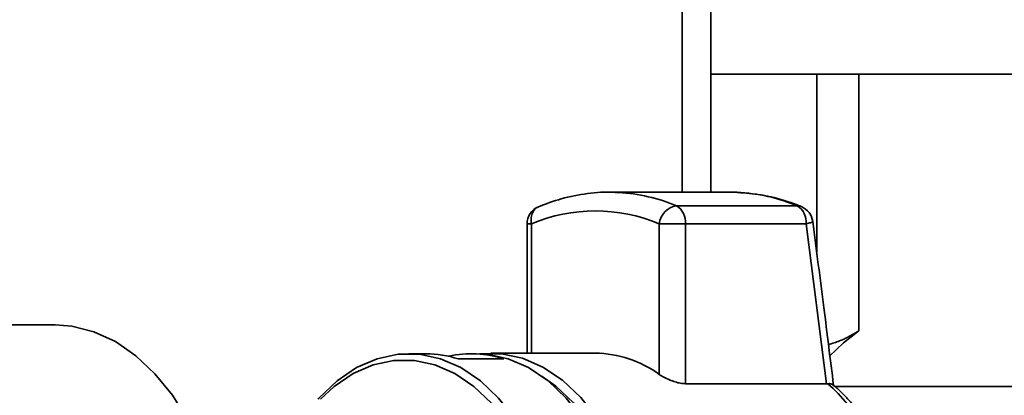
# Paper-space layout 'Blatt3' of a CAD drawing. Units: millimetres. Extents: x 0 to 4200, y 0 to 2970.
# Drawn here: x 1355 to 1434, y 770 to 800 of the extents above; entities that cross this region are included whole.
import ezdxf

# ---------------------------------------------------------------- set-up
doc = ezdxf.new("R2010")
doc.units = ezdxf.units.MM

psp = doc.layouts.new('Blatt3')

# ---------------------------------------------------------------- linework, layer by layer
at = {"color": 1, "linetype": 'Continuous', "lineweight": 35, "ltscale": 10}
for p, q in [((1408.138, 786.326), (1408.138, 927.526)), ((1418.963, 795.826), (1418.963, 781.502)), ((1396.006, 783.776), (1395.655, 783.776)), ((1396.006, 773.371), (1396.006, 783.776))]:
    psp.add_line(p, q, dxfattribs=at)
at = {"color": 7, "linetype": 'Continuous', "lineweight": 35, "ltscale": 10}
for p, q in [((1410.438, 786.326), (1410.438, 927.526)), ((1410.438, 795.826), (1418.963, 795.826)), ((1422.344, 795.826), (1418.963, 795.826)), ((1422.344, 795.826), (1422.344, 775.166)), ((1434.686, 795.826), (1422.344, 795.826)), ((1412.015, 786.326), (1402.298, 786.326)), ((1403.03, 786.306), (1402.298, 786.326)), ((1412.015, 786.326), (1412.559, 786.315)), ((1417.406, 785.225), (1407.689, 785.225)), ((1395.655, 783.776), (1395.655, 773.371)), ((1406.291, 771.659), (1406.291, 783.776)), ((1408.404, 783.776), (1406.291, 783.776)), ((1408.404, 770.907), (1408.404, 783.776)), ((1408.404, 783.776), (1418.121, 783.776)), ((1418.121, 783.776), (1419.761, 770.907)), ((1357.677, 775.638), (1328.39, 775.638)), ((1387.513, 773.326), (1386.134, 773.326)), ((1393.792, 772.901), (1390.115, 772.901)), ((1391.573, 773.326), (1391.19, 773.326)), ((1401.149, 773.371), (1392.729, 773.371)), ((1419.761, 770.907), (1408.404, 770.907)), ((1419.761, 770.907), (1419.866, 770.911)), ((1450.438, 770.676), (1420.446, 770.676))]:
    psp.add_line(p, q, dxfattribs=at)
at = {"color": 1, "linetype": 'Continuous', "lineweight": 35, "ltscale": 10, "flags": 128}
psp.add_lwpolyline([(1417.406, 785.225), (1417.602, 785.203), (1417.733, 785.161)], dxfattribs=at)
at = {"color": 7, "linetype": 'Continuous', "lineweight": 35, "ltscale": 10, "flags": 128}
for points in [[(1370.509, 762.613), (1370.309, 763.29), (1369.427, 765.725), (1368.353, 767.965), (1367.103, 769.973), (1365.698, 771.715), (1364.162, 773.164), (1362.519, 774.296), (1360.797, 775.091), (1359.023, 775.537), (1357.677, 775.638)], [(1422.344, 775.166), (1421.128, 774.209), (1419.998, 773.113)], [(1398.33, 758.326), (1398.204, 759.087), (1397.631, 761.595), (1396.844, 763.958), (1395.857, 766.132), (1394.689, 768.077), (1393.362, 769.757), (1391.901, 771.14), (1390.332, 772.2), (1388.684, 772.918), (1386.989, 773.28), (1385.279, 773.28), (1383.584, 772.918), (1381.937, 772.2), (1380.367, 771.14), (1378.906, 769.757), (1378.833, 769.676)], [(1396.799, 761.926), (1396.186, 763.698), (1395.225, 765.816), (1394.087, 767.712), (1392.794, 769.348), (1391.37, 770.696), (1389.841, 771.729), (1388.236, 772.428), (1386.585, 772.782), (1384.918, 772.782), (1383.266, 772.428), (1381.661, 771.729), (1380.132, 770.696), (1379.016, 769.676)], [(1403.399, 760.289), (1403.07, 761.595), (1402.283, 763.958), (1401.296, 766.132), (1400.128, 768.077), (1398.801, 769.757), (1397.34, 771.14), (1395.771, 772.2), (1394.123, 772.918), (1392.428, 773.28), (1391.573, 773.326)], [(1404.586, 760.289), (1404.253, 761.613), (1403.464, 763.981), (1402.475, 766.161), (1401.305, 768.11), (1399.974, 769.794), (1398.509, 771.18), (1396.936, 772.243), (1395.285, 772.962), (1393.587, 773.326), (1391.872, 773.326), (1391.834, 773.322)], [(1403.842, 760.289), (1403.557, 761.406), (1402.789, 763.712), (1401.826, 765.834), (1400.687, 767.731), (1399.392, 769.37), (1397.966, 770.72), (1396.87, 771.499)]]:
    psp.add_lwpolyline(points, dxfattribs=at)
at = {"color": 1, "linetype": 'Continuous', "lineweight": 35, "ltscale": 100}
for centre, radius, start, end in [((1402.224, 772.252), 14.077, 67.15739, 86.71656), ((1411.947, 772.271), 14.057, 67.14975, 87.50435)]:
    psp.add_arc(centre, radius, start, end, dxfattribs=at)
at = {"color": 7, "linetype": 'Continuous', "lineweight": 35, "ltscale": 100}
for centre, radius, start, end in [((1397.155, 783.776), 1.5, 112.64955, 180), ((1401.149, 771.658), 13.164, 67.00608, 112.99392), ((1407.915, 783.608), 1.632, 97.94939, 174.1153), ((1406.874, 783.922), 1.537, 354.5538, 57.9906), ((1416.591, 783.922), 1.537, 354.5538, 57.9906), ((1417.157, 783.776), 1.5, 7.50564, 67.43453), ((1387.497, 765.046), 8.28, 71.56348, 89.88928), ((1391.192, 765.132), 8.192, 71.49522, 102.98626), ((1401.02, 764.407), 8.965, 53.9895, 89.17855), ((1407.698, 757.725), 17.943, 18.1658, 47.29896)]:
    psp.add_arc(centre, radius, start, end, dxfattribs=at)
at = {"color": 7, "linetype": 'Continuous', "lineweight": 35, "ltscale": 10}
for points, knots in [([(1403.078, 786.278), (1402.932, 786.295), (1402.078, 786.389), (1400.51, 786.246), (1398.455, 785.872), (1397.142, 785.372), (1396.512, 785.133)], [0, 0, 0, 0, 0.066225, 0.385895, 0.705215, 1, 1, 1, 1]), ([(1417.733, 785.161), (1417.355, 785.307), (1416.29, 785.72), (1414.574, 786.16), (1413.227, 786.254), (1412.595, 786.298)], [0, 0, 0, 0, 0.225668, 0.636867, 1, 1, 1, 1]), ([(1396.006, 783.776), (1395.991, 783.901), (1395.964, 784.119), (1395.998, 784.321), (1396.013, 784.407)], [0, 0, 0, 0, 0.572946, 1, 1, 1, 1]), ([(1420.321, 770.78), (1420.063, 772.868), (1419.518, 777.268), (1418.945, 781.661), (1418.644, 783.97)], [0, 0, 0, 0, 0.4744143, 1, 1, 1, 1]), ([(1422.344, 775.166), (1422.129, 775.029), (1421.699, 774.754), (1420.828, 774.338), (1420.215, 774.148), (1419.913, 774.055)], [0, 0, 0, 0, 0.336541, 0.673208, 1, 1, 1, 1]), ([(1408.404, 770.907), (1408.277, 770.915), (1408.024, 770.931), (1407.57, 771.048), (1407.102, 771.218), (1406.644, 771.433), (1406.409, 771.584), (1406.291, 771.659)], [0, 0, 0, 0, 0.184941, 0.369486, 0.56431, 0.782308, 1, 1, 1, 1]), ([(1420.24, 770.819), (1420.222, 770.843), (1420.168, 770.917), (1419.988, 770.914), (1419.867, 770.911)], [0, 0, 0, 0, 0.325147, 1, 1, 1, 1]), ([(1425.232, 763.326), (1425.23, 763.332), (1425.125, 763.639), (1424.899, 764.186), (1424.542, 765.01), (1424.151, 765.809), (1423.721, 766.598), (1423.259, 767.363), (1422.74, 768.133), (1422.16, 768.896), (1421.641, 769.5), (1421.252, 769.912), (1420.961, 770.203), (1420.688, 770.46), (1420.443, 770.684), (1420.305, 770.795), (1420.254, 770.835)], [0, 0, 0, 0, 0.001905, 0.0972066, 0.181258, 0.2790111, 0.3759136, 0.4676395, 0.5686728, 0.6825814, 0.7905156, 0.8426349, 0.8810637, 0.9355454, 0.9762273, 1, 1, 1, 1])]:
    psp.add_open_spline(points, degree=3, knots=knots, dxfattribs=at)
at = {"color": 1, "linetype": 'Continuous', "lineweight": 35, "ltscale": 10}
for points, knots in [([(1396.013, 784.407), (1396.051, 784.537), (1396.107, 784.723), (1396.268, 784.947), (1396.41, 785.084), (1396.539, 785.137), (1396.581, 785.155)], [0, 0, 0, 0, 0.378395, 0.5414, 0.848535, 1, 1, 1, 1]), ([(1418.62, 783.967), (1418.628, 783.961), (1418.661, 783.939), (1418.503, 783.871), (1418.248, 783.807), (1418.121, 783.776)], [0, 0, 0, 0, 0.133403, 0.566428, 1, 1, 1, 1])]:
    psp.add_open_spline(points, degree=3, knots=knots, dxfattribs=at)

doc.saveas('drawing.dxf')
